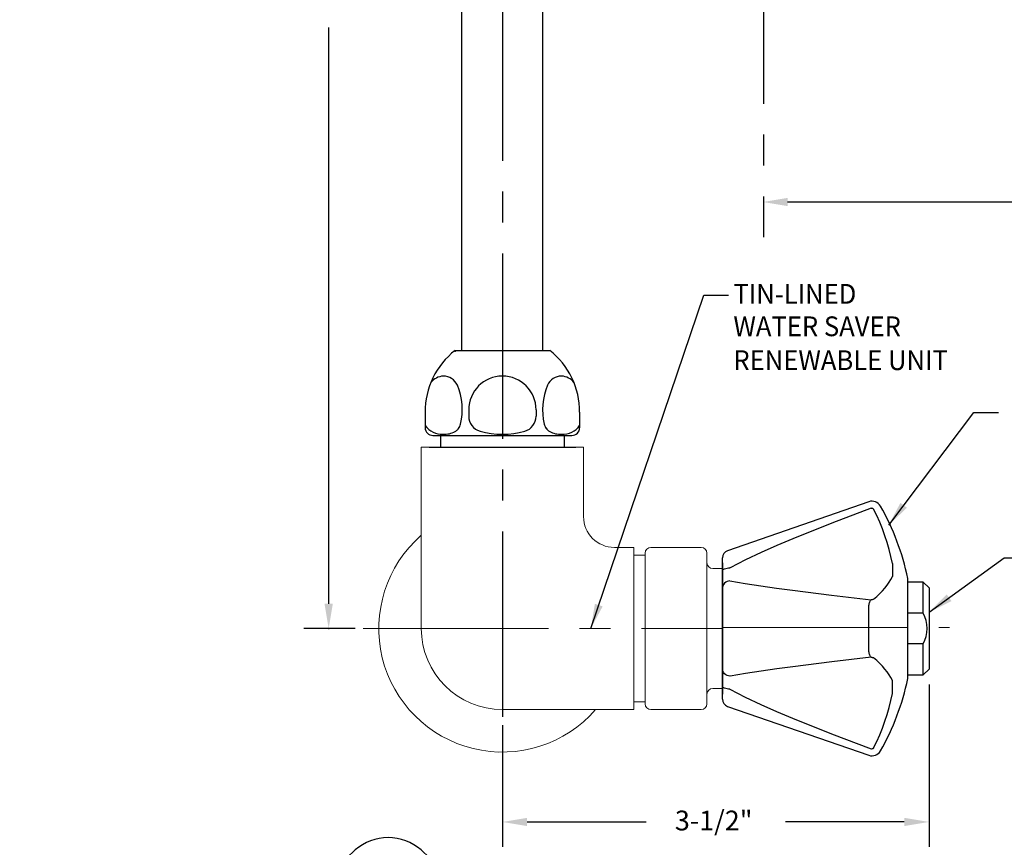
# Model space of a CAD drawing. Extents: x -0.6 to 29.7, y 0.8 to 20.7.
# Drawn here: x -0.6 to 7.3, y 5.1 to 11.8 of the extents above; entities that cross this region are included whole.
import ezdxf
from ezdxf.enums import TextEntityAlignment as Align

# ---------------------------------------------------------------- set-up
doc = ezdxf.new("R2010")
doc.units = 0
doc.header["$LTSCALE"] = 2
doc.header["$MEASUREMENT"] = 0
doc.linetypes.add('CENTER2', pattern=[1.125, 0.75, -0.125, 0.125, -0.125])
doc.layers.get('0').update_dxf_attribs({"linetype": 'CONTINUOUS'})
doc.layers.get('DEFPOINTS').update_dxf_attribs({"linetype": 'CONTINUOUS'})
for name, color, linetype in [('2', 2, 'CONTINUOUS'), ('CENTER', 1, 'CENTER2'), ('DIM', 7, 'CONTINUOUS')]:
    doc.layers.add(name, color=color, linetype=linetype)
doc.styles.add('ROMAND', font='romand', dxfattribs={"width": 0.95})
doc.styles.get("Standard").update_dxf_attribs({"font": 'simplex', "width": 0.8})
doc.dimstyles.new('DIMASZ', dxfattribs={"dimtxt": 0.08, "dimasz": 0.18, "dimexe": 0.18, "dimexo": 0.0625, "dimgap": 0.09, "dimtad": 0, "dimtih": 1, "dimtoh": 1, "dimdec": 3, "dimzin": 0, "dimdsep": 46, "dimtxsty": 'Standard', "dimcen": 0.09, "dimadec": 0, "dimazin": 0, "dimtfac": 1, "dimtdec": 3, "dimtofl": 0, "dimtmove": 2, "dimatfit": 3, "dimfxl": 0, "dimtolj": 1, "dimtzin": 0, "dimarcsym": 0})

# ---------------------------------------------------------------- blocks, each defined once
blk = doc.blocks.new('A$C5B882D31')
blk.add_lwpolyline([(1.376, 0.457, 0.182463), (1.7087, 0.5826, 0.102646), (2.08, 1.0768, 0.061898), (2.2888, 1.7152, 0.048151), (2.3716, 2.5733, 0.048151), (2.2888, 3.4314, 0.061898), (2.08, 4.0698, 0.102646), (1.7087, 4.564, 0.182463), (1.376, 4.6896, 0.182463), (1.0433, 4.564, 0.102646), (0.672, 4.0698, 0.061898), (0.4632, 3.4314, 0.048151), (0.3803, 2.5733, 0.048151), (0.4632, 1.7152, 0.061898), (0.672, 1.0768, 0.102646), (1.0433, 0.5826, 0.182463)], format="xyb", close=True)

msp = doc.modelspace()

# ---------------------------------------------------------------- linework, layer by layer
for p, q in [((2.9485, 9.1314), (2.9485, 13.8603)), ((3.6047, 9.1314), (3.6047, 13.8603)), ((2.8941, 9.1314), (3.6591, 9.1314)), ((2.6516, 8.6314), (2.6516, 8.5064)), ((3.0042, 8.6514), (3.0042, 8.5987)), ((3.549, 8.6514), (3.549, 8.5987)), ((3.9016, 8.6314), (3.9016, 8.5064)), ((2.7141, 8.4439), (3.8391, 8.4439)), ((2.7766, 8.4439), (2.7766, 8.3499)), ((2.7766, 8.4439), (2.8007, 8.4439)), ((2.8007, 8.4439), (3.7525, 8.4439)), ((3.0264, 8.4439), (3.5269, 8.4439)), ((3.0264, 8.4439), (3.5269, 8.4439)), ((3.5269, 8.4439), (3.7525, 8.4439)), ((3.737, 8.4439), (3.7766, 8.4439)), ((3.7765, 8.4439), (3.7765, 8.3499)), ((2.6833, 8.3499), (2.7775, 8.3499)), ((2.7775, 8.3499), (3.7757, 8.3499)), ((3.7757, 8.3499), (3.8713, 8.3499)), ((5.0571, 7.4124), (5.0571, 6.3499)), ((6.6821, 7.2561), (6.5571, 7.2561)), ((6.6821, 7.0061), (6.6821, 7.2561)), ((6.6821, 7.2561), (6.729, 7.2092)), ((6.729, 7.2092), (6.729, 6.553)), ((6.6821, 7.0061), (6.5571, 7.0061)), ((6.6821, 6.7561), (6.5571, 6.7561)), ((6.6821, 6.5061), (6.6821, 6.7561)), ((6.729, 6.553), (6.6821, 6.5061)), ((6.5571, 6.5061), (6.6821, 6.5061)), ((4.4348, 6.2562), (4.4346, 6.2562))]:
    msp.add_line(p, q)
at = {"color": 2}
for p, q in [((5.5845, 10.333), (7.9962, 10.333)), ((6.729, 6.428), (6.729, 5.1155)), ((3.2766, 6.0999), (3.2766, 5.1155)), ((3.4766, 5.3155), (4.4392, 5.3155)), ((6.529, 5.3155), (5.5664, 5.3155))]:
    msp.add_line(p, q, dxfattribs=at)
at = {"color": 7, "linetype": 'Continuous', "lineweight": 15}
for p, q in [((2.6204, 8.3499), (2.6204, 6.8811)), ((2.6204, 8.3499), (3.9329, 8.3499)), ((3.9329, 7.7874), (3.9329, 8.3499)), ((4.1829, 7.5374), (4.3391, 7.5374)), ((4.3391, 7.5374), (4.3391, 6.2249)), ((4.4321, 6.2717), (4.4321, 7.4905)), ((4.8852, 7.5374), (4.479, 7.5374)), ((4.9321, 7.4905), (4.9321, 6.2717)), ((4.3391, 7.4751), (4.4321, 7.4751)), ((4.3391, 7.4751), (4.4321, 7.4751)), ((5.0571, 7.3655), (4.979, 7.3655)), ((4.979, 6.3967), (5.0571, 6.3967)), ((4.3391, 6.2249), (3.2766, 6.2249)), ((4.4321, 6.2871), (4.3391, 6.2871)), ((4.4321, 6.2871), (4.3391, 6.2871)), ((4.479, 6.2249), (4.8852, 6.2249))]:
    msp.add_line(p, q, dxfattribs=at)
at = {"color": 7, "linetype": 'Continuous'}
for p, q in [((6.2425, 7.9071), (5.0992, 7.5111)), ((5.0571, 7.3487), (5.0571, 7.452)), ((5.0571, 7.3473), (5.0571, 7.3487)), ((5.0571, 7.312), (5.0571, 7.3473)), ((6.5571, 6.4758), (6.5571, 7.2865)), ((5.0571, 7.2093), (5.0571, 7.2269)), ((5.0571, 7.2087), (5.0571, 7.2093)), ((5.0571, 6.5536), (5.0571, 7.2087)), ((6.2425, 6.6951), (6.2425, 7.0672)), ((5.0571, 6.553), (5.0571, 6.5536)), ((5.0571, 6.5354), (5.0571, 6.553)), ((5.0571, 6.415), (5.0571, 6.4503)), ((5.0571, 6.4136), (5.0571, 6.415)), ((5.0571, 6.3102), (5.0571, 6.4136)), ((5.0992, 6.2512), (6.2425, 5.8552))]:
    msp.add_line(p, q, dxfattribs=at)
at = {"color": 1, "linetype": 'CENTER2', "lineweight": 0}
for p, q in [((2.1509, 6.8811), (5.0571, 6.8811)), ((5.0571, 6.8903), (6.8952, 6.8903))]:
    msp.add_line(p, q, dxfattribs=at)
at = {"color": 7, "linetype": 'Continuous', "flags": 128}
for points in [[(6.2607, 7.8554), (5.9419, 7.7343), (5.6254, 7.6078), (5.4968, 7.5535), (5.3692, 7.497), (5.2428, 7.4373), (5.1191, 7.373), (5.1174, 7.3721)], [(6.2607, 7.8554), (6.2654, 7.8563), (6.2698, 7.8558), (6.2738, 7.8539), (6.2773, 7.8507), (6.2794, 7.8476)], [(6.4323, 7.406), (6.4203, 7.4631), (6.4062, 7.5199), (6.39, 7.5761), (6.3719, 7.6317), (6.3517, 7.6868), (6.3296, 7.7411), (6.3055, 7.7948), (6.2794, 7.8476)], [(5.0571, 7.3487), (5.0583, 7.3532), (5.0617, 7.3575), (5.0672, 7.3615), (5.0747, 7.365), (5.0838, 7.3679), (5.0942, 7.3701), (5.1056, 7.3715), (5.1174, 7.3721)], [(6.4323, 7.406), (6.4325, 7.3889), (6.4327, 7.3728), (6.4328, 7.3576), (6.4329, 7.3437), (6.4328, 7.3311), (6.4327, 7.3199), (6.4325, 7.3104), (6.4323, 7.3025)], [(5.0571, 7.2269), (5.058, 7.2715), (5.0571, 7.312)], [(5.1174, 7.2666), (5.1056, 7.2652), (5.0942, 7.2616), (5.0838, 7.2562), (5.0747, 7.249), (5.0672, 7.2403), (5.0617, 7.2304), (5.0583, 7.2198), (5.0571, 7.2087)], [(5.1174, 7.2666), (5.1175, 7.2666), (5.2407, 7.2453), (5.3665, 7.2261), (5.4943, 7.208), (5.6232, 7.1908), (5.9407, 7.1515), (6.2607, 7.1144)], [(6.2794, 7.1183), (6.3055, 7.1406), (6.3296, 7.1632), (6.3517, 7.186), (6.3719, 7.209), (6.39, 7.2321), (6.4062, 7.2555), (6.4203, 7.2789), (6.4323, 7.3025)], [(6.2425, 7.0672), (6.2439, 7.0749), (6.2456, 7.0824), (6.2476, 7.0894), (6.2499, 7.0959), (6.2524, 7.1017), (6.2551, 7.1068), (6.2579, 7.111), (6.2607, 7.1144)], [(6.2794, 7.1183), (6.2782, 7.1174), (6.2743, 7.1157), (6.2691, 7.1145), (6.2642, 7.1142), (6.2607, 7.1144)], [(6.2607, 6.6479), (6.2579, 6.6513), (6.2551, 6.6555), (6.2524, 6.6606), (6.2499, 6.6664), (6.2476, 6.6729), (6.2456, 6.6799), (6.2439, 6.6874), (6.2425, 6.6951)], [(6.2607, 6.6479), (5.9419, 6.611), (5.6254, 6.5718), (5.4968, 6.5547), (5.3692, 6.5366), (5.2428, 6.5173), (5.1191, 6.496), (5.1174, 6.4957)], [(6.2607, 6.6479), (6.2654, 6.6481), (6.2698, 6.6477), (6.2738, 6.6468), (6.2773, 6.6454), (6.2794, 6.644)], [(6.4323, 6.4598), (6.4203, 6.4834), (6.4062, 6.5068), (6.39, 6.5302), (6.3719, 6.5533), (6.3517, 6.5763), (6.3296, 6.5991), (6.3055, 6.6217), (6.2794, 6.644)], [(5.1174, 6.4957), (5.1056, 6.4971), (5.0942, 6.5007), (5.0838, 6.5061), (5.0747, 6.5133), (5.0672, 6.522), (5.0617, 6.5319), (5.0583, 6.5425), (5.0571, 6.5536)], [(5.0571, 6.4503), (5.058, 6.4903), (5.0571, 6.5354)], [(6.4323, 6.3563), (6.4325, 6.3733), (6.4327, 6.3895), (6.4328, 6.4047), (6.4329, 6.4186), (6.4328, 6.4312), (6.4327, 6.4424), (6.4325, 6.4519), (6.4323, 6.4598)], [(5.1174, 6.3902), (5.1056, 6.3907), (5.0942, 6.3922), (5.0838, 6.3944), (5.0747, 6.3973), (5.0672, 6.4008), (5.0617, 6.4048), (5.0583, 6.4091), (5.0571, 6.4136)], [(5.1174, 6.3902), (5.1175, 6.3901), (5.2407, 6.326), (5.3665, 6.2666), (5.4943, 6.2099), (5.6232, 6.1554), (5.9407, 6.0284), (6.2607, 5.9069)], [(6.2794, 5.9147), (6.3055, 5.9675), (6.3296, 6.0212), (6.3517, 6.0755), (6.3719, 6.1306), (6.39, 6.1862), (6.4062, 6.2424), (6.4203, 6.2992), (6.4323, 6.3563)], [(6.2794, 5.9147), (6.2782, 5.9126), (6.2743, 5.9087), (6.2691, 5.9064), (6.2642, 5.906), (6.2607, 5.9069)]]:
    msp.add_lwpolyline(points, dxfattribs=at)
for centre, radius, start, end in [((3.2766, 8.6371), 0.625, 127.73125, 180.52198), ((3.2766, 8.6371), 0.625, 359.47802, 52.26875), ((3.2766, 8.6514), 0.2724, 0, 180), ((2.8041, 8.7893), 0.1344, 92.49721, 142.43814), ((2.7983, 8.7986), 0.125, 24.43668, 90), ((2.4433, 8.6531), 0.5086, 346.54236, 22.81279), ((4.11, 8.6531), 0.5086, 157.18721, 193.45764), ((3.755, 8.7986), 0.125, 90, 155.56332), ((3.7491, 8.7893), 0.1344, 37.56186, 87.50279), ((2.8467, 8.5565), 0.0938, 323.82827, 346.54236), ((3.1292, 8.5987), 0.125, 180, 254.26778), ((3.424, 8.5987), 0.125, 285.73222, 0), ((3.7065, 8.5565), 0.0938, 193.45764, 216.17173), ((2.7871, 8.6165), 0.1635, 214.06924, 273.76954), ((2.7141, 8.5064), 0.0625, 180, 270), ((2.8054, 8.6357), 0.1826, 267.61079, 298.83218), ((2.8111, 8.6119), 0.1591, 301.20848, 309.49381), ((2.8281, 8.5702), 0.1168, 316.07177, 323.82827), ((3.2766, 9.1221), 0.6687, 254.26778, 285.73222), ((3.7252, 8.5702), 0.1168, 216.17173, 223.92823), ((3.7422, 8.6119), 0.1591, 230.50619, 238.79152), ((3.7478, 8.6357), 0.1826, 241.16782, 272.38921), ((3.7662, 8.6165), 0.1635, 266.23046, 325.93076), ((3.8391, 8.5064), 0.0625, 270, 0), ((6.4425, 6.8815), 0.2705, 332.37555, 27.46899)]:
    msp.add_arc(centre, radius, start, end)
at = {"color": 7, "linetype": 'Continuous'}
for centre, radius, start, end in [((6.268, 7.8333), 0.0781, 29.69877, 109.10567), ((4.5986, 6.8811), 2, 11.69232, 29.69877), ((5.1196, 7.452), 0.0625, 109.10567, 180), ((4.5986, 6.8811), 2, 330.30123, 348.30768), ((5.1196, 6.3102), 0.0625, 180, 250.89433), ((6.268, 5.929), 0.0781, 250.89433, 330.30123)]:
    msp.add_arc(centre, radius, start, end, dxfattribs=at)
at = {"color": 7, "linetype": 'Continuous', "lineweight": 15}
for centre, radius, start, end in [((4.1829, 7.7874), 0.25, 180, 270), ((3.2766, 6.8811), 1, 131.0145, 318.9855), ((4.479, 7.4905), 0.0469, 90, 180), ((4.8852, 7.4905), 0.0469, 0, 90), ((4.979, 7.4124), 0.0469, 180, 270), ((3.2766, 6.8811), 0.6563, 180, 270), ((4.979, 6.3499), 0.0469, 90, 180), ((4.479, 6.2717), 0.0469, 180, 270), ((4.8852, 6.2717), 0.0469, 270, 0)]:
    msp.add_arc(centre, radius, start, end, dxfattribs=at)
at = {"color": 2}
for points in [[(5.5845, 10.3663), (5.5845, 10.2997), (5.3845, 10.333)], [(3.4766, 5.3488), (3.4766, 5.2822), (3.2766, 5.3155)], [(6.529, 5.3488), (6.529, 5.2822), (6.729, 5.3155)]]:
    msp.add_solid(points, dxfattribs=at)
at = {"layer": '2'}
for p in [(2.8941, 9.1252), (2.7766, 8.4439), (2.7766, 8.4439)]:
    msp.add_point(p, dxfattribs=at)
at = {"layer": 'CENTER'}
for p, q in [((3.2766, 16.6672), (3.2766, 5.7363)), ((5.3889, 14.878), (5.3889, 10.048))]:
    msp.add_line(p, q, dxfattribs=at)
at = {"layer": 'DEFPOINTS', "color": 0, "linetype": 'ByBlock'}
msp.add_point((6.729, 6.553), dxfattribs=at)
at = {"layer": 'DIM', "color": 2}
for p, q in [((1.8707, 7.0811), (1.8707, 11.7465)), ((2.0847, 6.8811), (1.6707, 6.8811))]:
    msp.add_line(p, q, dxfattribs=at)
msp.add_point((1.8707, 6.8811), dxfattribs=at)
msp.add_solid([(1.8373, 7.0811), (1.904, 7.0811), (1.8707, 6.8811)], dxfattribs=at)

# ---------------------------------------------------------------- block references
at = {"xscale": 0.8, "yscale": 0.8, "zscale": 0.8}
msp.add_blockref('A$C5B882D31', (1.2512, 1.4375), dxfattribs=at)

# ---------------------------------------------------------------- texts
at = {"char_height": 0.16, "style": 'ROMAND'}
for s, insert, attachment_point in [('\\A1;', (5.8454, 8.365), 1), ('\\A1;', (-0.6296, 6.4825), 1), ('3-1/2"', (4.9863, 5.3065), 5)]:
    msp.add_mtext(s, dxfattribs=dict(at, insert=insert, attachment_point=attachment_point))
at = {"layer": 'DIM', "color": 7, "style": 'ROMAND', "width": 0.95}
for s, p in [('TIN-LINED', (5.1457, 9.5892)), ('WATER SAVER', (5.1457, 9.3269)), ('RENEWABLE UNIT', (5.1457, 9.0526))]:
    msp.add_text(s, height=0.16, dxfattribs=at).set_placement(p, align=Align.MIDDLE_LEFT)

# ---------------------------------------------------------------- leaders
for points in [[(3.9922, 6.8811), (4.9068, 9.5795), (5.1068, 9.5795)], [(6.4031, 7.7185), (7.0917, 8.6299), (7.2917, 8.6299)], [(6.729, 7.0129), (7.337, 7.4519), (7.537, 7.4519)]]:
    msp.add_leader(points, dimstyle='DIMASZ', override={"dimscale": 2, "dimasz": 0.1, "dimexe": 0.1, "dimgap": 0.09, "dimtad": 0, "dimdec": 4, "dimtxsty": 'ROMAND', "dimcen": -0.11, "dimclrd": 2, "dimclre": 2, "dimclrt": 256, "dimtp": 0.03, "dimtfac": 0.75, "dimtdec": 4, "dimtmove": 0})

doc.saveas('drawing.dxf')
